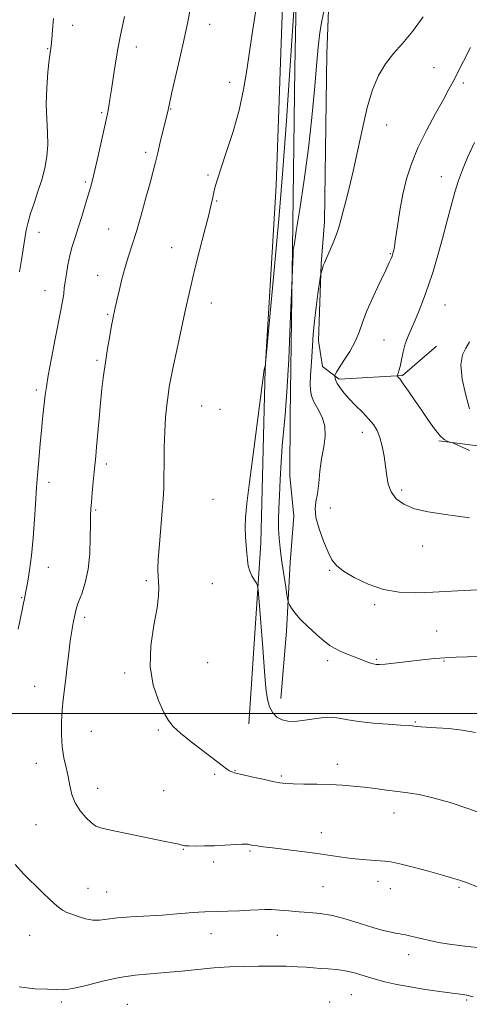
# Model space of a CAD drawing. Extents: x 2164800 to 2167700, y 302300 to 305200.
# Drawn here: x 2165313 to 2165468, y 303900 to 304239 of the extents above; entities that cross this region are included whole.
import ezdxf

# ---------------------------------------------------------------- set-up
doc = ezdxf.new("R2010")
doc.units = 0
doc.header["$MEASUREMENT"] = 0
for name, color, linetype, lineweight in [('BREAKLINE DTM HARD', 7, 'Continuous', 0), ('CONTOUR INDEX', 41, 'Continuous', 13), ('CONTOUR INTERMEDIATE', 44, 'Continuous', 0), ('GRID LINE', 7, 'Continuous', 0), ('SPOT ELEVATION DTM', 2, 'Continuous', 13)]:
    doc.layers.add(name, color=color, linetype=linetype, lineweight=lineweight)

msp = doc.modelspace()

# ---------------------------------------------------------------- linework, layer by layer
at = {"layer": 'BREAKLINE DTM HARD'}
for points in [[(2165408.98, 304286.95, 1202.46), (2165407.78, 304222.21, 1201.47), (2165406.96, 304160.01, 1200.05), (2165406.17, 304102.55, 1199.69), (2165406.02, 304081.81, 1199.04), (2165407.37, 304067.98, 1198.45), (2165406.16, 304051.99, 1199.22), (2165404.9, 304028.35, 1200.56), (2165402.91, 304005.09, 1201.22)], [(2165420.97, 304284.68, 1201.18), (2165418.73, 304227.22, 1199.36), (2165417.94, 304169.39, 1198.56), (2165416.74, 304154.85, 1198.09), (2165415.82, 304128.3, 1197.51), (2165417.21, 304119.56, 1196.89), (2165423, 304115.15, 1195.69), (2165444.83, 304116.45, 1193.83), (2165456.54, 304126.55, 1192.38)], [(2165403.6, 304247.34, 1203.26), (2165401.3, 304181.88, 1202.71), (2165397.56, 304118.62, 1201.98), (2165396.02, 304058.61, 1201.66), (2165391.93, 303996.44, 1203.11)], [(2165457.32, 304093.85, 1194.14), (2165477.79, 304091.23, 1193.51), (2165491.21, 304089.72, 1192.87), (2165505.33, 304088.2, 1192.38), (2165522.64, 304087.01, 1191.46), (2165541.37, 304087.93, 1190.96), (2165555.16, 304089.25, 1190.5), (2165568.95, 304090.2, 1190.43), (2165574.57, 304085.22, 1190.96)]]:
    msp.add_polyline3d(points, dxfattribs=at)
at = {"layer": 'CONTOUR INDEX', "flags": 128}
for points, elevation in [([(2165470.8051, 304019.581), (2165467.158, 304019.534), (2165463.236, 304019.401), (2165459.4, 304019.192), (2165455.906, 304018.913), (2165452.5719, 304018.569), (2165441.7459, 304017.293), (2165438.7959, 304016.974), (2165436.885, 304016.824), (2165435.683, 304016.855), (2165434.686, 304017.063), (2165433.467, 304017.4461), (2165431.904, 304018.009), (2165429.948, 304018.7579), (2165427.621, 304019.678), (2165425.207, 304020.667), (2165423.056, 304021.598), (2165421.376, 304022.426), (2165419.81, 304023.42), (2165417.862, 304024.926), (2165415.213, 304027.16), (2165412.274, 304029.803), (2165409.634, 304032.406), (2165407.755, 304034.589), (2165406.575, 304036.256), (2165405.905, 304037.382), (2165405.553, 304038.076), (2165405.32, 304038.982), (2165405.0091, 304040.876), (2165404.476, 304044.265), (2165403.812, 304048.59), (2165403.165, 304053.018), (2165402.658, 304056.9029), (2165402.315, 304060.324), (2165402.139, 304063.54), (2165402.121, 304066.831), (2165402.231, 304070.555), (2165402.428, 304075.087), (2165402.683, 304080.617), (2165403.001, 304086.58), (2165403.398, 304092.226), (2165404.432, 304102.832), (2165405.021, 304110.793), (2165405.613, 304121.999), (2165406.144, 304134.15), (2165407.0999, 304158.242), (2165407.149, 304159.211), (2165407.185, 304159.67), (2165407.285, 304160.239), (2165407.559, 304161.892), (2165408.239, 304166.118), (2165409.441, 304173.744), (2165410.932, 304183.76), (2165412.398, 304194.689), (2165413.585, 304205.236), (2165414.499, 304214.806), (2165415.211, 304222.98), (2165415.795, 304229.474), (2165416.347, 304234.538), (2165416.966, 304238.555), (2165417.707, 304241.832)], 1200), ([(2165312.94, 304152.07), (2165313.674, 304156.253), (2165314.77, 304163.603), (2165315.28, 304166.518), (2165315.906, 304169.244), (2165316.775, 304172.225), (2165317.956, 304175.787), (2165319.3, 304179.761), (2165320.601, 304183.858), (2165321.6759, 304187.859), (2165322.419, 304191.824), (2165322.742, 304195.883), (2165322.627, 304200.167), (2165322.324, 304204.8061), (2165322.152, 304209.9299), (2165322.339, 304215.508), (2165322.7681, 304220.872), (2165323.23, 304225.189), (2165323.816, 304229.921), (2165324.0611, 304232.187), (2165324.365, 304235.518), (2165324.71, 304239.416)], 1210), ([(2165469.082, 303902.412), (2165466.917, 303902.926), (2165464.804, 303903.266), (2165461.908, 303903.638), (2165457.662, 303904.201), (2165452.574, 303904.932), (2165447.418, 303905.763), (2165442.813, 303906.638), (2165438.7449, 303907.562), (2165435.043, 303908.552), (2165431.559, 303909.598), (2165428.243, 303910.578), (2165425.067, 303911.342), (2165422.02, 303911.791), (2165419.153, 303912.018), (2165416.536, 303912.168), (2165414.152, 303912.353), (2165411.654, 303912.561), (2165408.609, 303912.75), (2165404.713, 303912.883), (2165400.158, 303912.947), (2165395.266, 303912.94), (2165390.286, 303912.85), (2165385.192, 303912.648), (2165379.889, 303912.2979), (2165374.334, 303911.793), (2165368.695, 303911.225), (2165363.195, 303910.712), (2165357.966, 303910.312), (2165352.792, 303909.829), (2165347.364, 303909.006), (2165341.556, 303907.706), (2165335.9631, 303906.279), (2165331.3559, 303905.196), (2165328.194, 303904.791), (2165325.661, 303904.848), (2165322.627, 303905.013), (2165318.251, 303905.1341), (2165312.856, 303905.854)], 1210)]:
    msp.add_lwpolyline(points, dxfattribs=dict(at, elevation=elevation))
at = {"layer": 'CONTOUR INTERMEDIATE', "flags": 128}
for points, elevation in [([(2165469.929, 303993.427), (2165465.267, 303994.252), (2165460.68, 303994.768), (2165456.52, 303995.082), (2165451.048, 303995.397), (2165449.76, 303995.493), (2165448.15, 303995.668), (2165446.756, 303995.794), (2165444.094, 303995.982), (2165439.792, 303996.2601), (2165434.657, 303996.653), (2165429.787, 303997.185), (2165425.999, 303997.836), (2165422.968, 303998.417), (2165420.086, 303998.692), (2165416.898, 303998.508), (2165413.567, 303998.042), (2165410.407, 303997.55), (2165407.669, 303997.263), (2165405.334, 303997.305), (2165403.319, 303997.777), (2165401.564, 303998.758), (2165400.107, 304000.249), (2165399.009, 304002.233), (2165398.287, 304004.822), (2165397.782, 304008.649), (2165397.29, 304014.479), (2165396.668, 304022.585), (2165395.48, 304038.415), (2165395.164, 304042.398), (2165394.911, 304044.065), (2165394.502, 304044.845), (2165393.795, 304045.904), (2165392.947, 304047.355), (2165392.19, 304049.051), (2165391.695, 304050.882), (2165391.3991, 304052.904), (2165391.178, 304055.214), (2165390.942, 304057.877), (2165390.742, 304060.831), (2165390.664, 304063.985), (2165390.797, 304067.467), (2165391.248, 304072.284), (2165392.124, 304079.661), (2165393.454, 304090.139), (2165397.138, 304118.4371), (2165397.5991, 304120.121), (2165397.675, 304120.628), (2165397.914, 304123.0951), (2165399.615, 304141.501), (2165400.981, 304156.502), (2165402.319, 304171.583), (2165403.394, 304184.338), (2165404.226, 304194.954), (2165404.899, 304204.264), (2165405.49, 304213.004), (2165406.6, 304230.074), (2165408.3419, 304255.656)], 1202), ([(2165312.54, 304029.057), (2165314.816, 304040.203), (2165315.828, 304045.559), (2165316.44, 304049.352), (2165317.068, 304054.363), (2165317.6309, 304060.478), (2165318.0939, 304066.772), (2165318.437, 304072.117), (2165318.778, 304077.82), (2165318.876, 304079.1811), (2165319.163, 304082.014), (2165319.402, 304084.571), (2165320.11, 304092.945), (2165320.519, 304097.511), (2165320.92, 304101.486), (2165321.8391, 304109.77), (2165322.203, 304112.445), (2165322.88, 304116.459), (2165323.985, 304122.352), (2165325.282, 304129.015), (2165327.233, 304138.948), (2165327.697, 304141.437), (2165327.972, 304143.131), (2165328.18, 304144.686), (2165328.395, 304146.431), (2165328.68, 304148.616), (2165329.088, 304151.3939), (2165329.631, 304154.546), (2165330.3119, 304157.755), (2165331.133, 304160.8091), (2165332.093, 304163.895), (2165333.189, 304167.303), (2165334.396, 304171.181), (2165335.588, 304175.1151), (2165336.615, 304178.55), (2165337.3901, 304181.186), (2165338.077, 304183.74), (2165338.907, 304187.185), (2165340.022, 304192.11), (2165343.217, 304206.59), (2165343.444, 304207.727), (2165343.712, 304209.227), (2165344.09, 304211.514), (2165344.626, 304214.928), (2165345.339, 304219.589), (2165346.146, 304224.753), (2165346.935, 304229.46), (2165347.633, 304233.078), (2165349.146, 304240.099)], 1208), ([(2165471.2, 303940.03), (2165466.444, 303941.861), (2165464.456, 303942.555), (2165462.041, 303943.3), (2165458.582, 303944.287), (2165453.76, 303945.619), (2165448.457, 303947.041), (2165443.859, 303948.206), (2165440.8, 303948.862), (2165438.72, 303949.14), (2165434.056, 303949.42), (2165430.855, 303949.667), (2165427.397, 303950.023), (2165423.865, 303950.5), (2165420.0139, 303951.079), (2165415.488, 303951.7359), (2165410.141, 303952.435), (2165399.992, 303953.676), (2165396.781, 303954.08), (2165394.8149, 303954.348), (2165393.644, 303954.527), (2165392.877, 303954.66), (2165392.358, 303954.762), (2165391.993, 303954.847), (2165391.633, 303954.917), (2165390.917, 303954.946), (2165389.431, 303954.902), (2165383.634, 303954.589), (2165380.065, 303954.431), (2165376.612, 303954.342), (2165373.592, 303954.321), (2165371.297, 303954.352), (2165369.903, 303954.424), (2165369.128, 303954.534), (2165367.781, 303954.899), (2165366.027, 303955.302), (2165362.528, 303956.038), (2165350.453, 303958.48), (2165344.841, 303959.63), (2165341.311, 303960.433), (2165339.2799, 303961.185), (2165337.713, 303962.303), (2165335.819, 303964.099), (2165333.7921, 303966.468), (2165332.071, 303969.2), (2165330.969, 303972.112), (2165330.29, 303975.136), (2165329.714, 303978.23), (2165329.0029, 303981.389), (2165328.262, 303984.748), (2165327.678, 303988.477), (2165327.399, 303992.656), (2165327.398, 303996.994), (2165327.6081, 304001.111), (2165327.964, 304004.763), (2165328.903, 304011.992), (2165329.396, 304016.281), (2165329.894, 304020.766), (2165330.4109, 304024.949), (2165330.948, 304028.424), (2165331.46, 304031.173), (2165332.227, 304034.8709), (2165332.631, 304036.405), (2165333.307, 304038.382), (2165334.368, 304041.222), (2165335.568, 304044.995), (2165336.568, 304049.681), (2165337.117, 304055.117), (2165337.318, 304060.548), (2165337.362, 304065.078), (2165337.412, 304068.121), (2165337.5211, 304070.348), (2165337.712, 304072.743), (2165337.995, 304076.01), (2165338.329, 304079.729), (2165338.655, 304083.2), (2165339.204, 304088.597), (2165339.516, 304091.882), (2165340.369, 304101.64), (2165340.858, 304106.968), (2165341.356, 304111.832), (2165341.897, 304116.38), (2165342.529, 304120.931), (2165343.269, 304125.647), (2165344.015, 304130.076), (2165344.638, 304133.61), (2165345.044, 304135.831), (2165345.287, 304137.076), (2165345.642, 304138.712), (2165346.447, 304142.239), (2165347.227, 304145.565), (2165348.22, 304149.584), (2165349.337, 304153.702), (2165350.511, 304157.522), (2165351.785, 304161.435), (2165353.226, 304166.03), (2165354.853, 304171.636), (2165356.49, 304177.5539), (2165357.91, 304182.823), (2165358.9589, 304186.78), (2165359.7699, 304189.931), (2165360.548, 304193.081), (2165361.435, 304196.781), (2165364.081, 304207.956), (2165364.563, 304210.146), (2165365.305, 304213.399), (2165368.144, 304225.767), (2165369.622, 304232.388), (2165370.742, 304237.704), (2165371.551, 304241.93)], 1206), ([(2165473.364, 303965.025), (2165467.634, 303967.18), (2165461.238, 303969.267), (2165455.26, 303970.955), (2165450.502, 303972.018), (2165446.64, 303972.631), (2165443.0711, 303973.075), (2165439.319, 303973.57), (2165435.424, 303974.1), (2165431.555, 303974.592), (2165427.809, 303974.985), (2165424.002, 303975.2749), (2165419.877, 303975.4731), (2165415.333, 303975.592), (2165410.8771, 303975.67), (2165407.174, 303975.745), (2165404.624, 303975.866), (2165402.579, 303976.119), (2165400.129, 303976.594), (2165396.667, 303977.335), (2165392.804, 303978.185), (2165389.457, 303978.939), (2165387.301, 303979.454), (2165386.059, 303979.837), (2165385.212, 303980.257), (2165384.2541, 303980.905), (2165382.721, 303982.0559), (2165376.355, 303986.892), (2165372.081, 303990.182), (2165368.345, 303993.188), (2165365.8709, 303995.469), (2165364.228, 303997.584), (2165362.697, 304000.343), (2165360.794, 304004.39), (2165358.986, 304009.706), (2165357.975, 304016.104), (2165358.224, 304023.267), (2165359.243, 304030.341), (2165360.307, 304036.341), (2165360.8461, 304040.552), (2165360.931, 304043.337), (2165360.793, 304045.3301), (2165360.639, 304047.176), (2165360.585, 304049.554), (2165360.725, 304053.152), (2165361.1111, 304058.35), (2165362.105, 304069.742), (2165362.429, 304073.93), (2165362.607, 304077.451), (2165362.6879, 304081.278), (2165362.724, 304086.116), (2165362.786, 304091.593), (2165362.949, 304097.07), (2165363.262, 304102.002), (2165363.67, 304106.227), (2165364.094, 304109.674), (2165364.498, 304112.452), (2165365.02, 304115.366), (2165365.842, 304119.397), (2165367.07, 304125.161), (2165369.873, 304138.07), (2165370.987, 304143.14), (2165372.023, 304147.678), (2165373.251, 304152.743), (2165374.834, 304159.008), (2165376.524, 304165.619), (2165377.968, 304171.339), (2165378.91, 304175.258), (2165379.473, 304177.774), (2165379.873, 304179.613), (2165380.332, 304181.488), (2165381.078, 304184.054), (2165382.344, 304187.955), (2165384.25, 304193.598), (2165386.457, 304200.457), (2165388.513, 304207.773), (2165390.0739, 304214.895), (2165391.219, 304221.612), (2165392.963, 304233.419), (2165394.31, 304242.238)], 1204), ([(2165475.001, 304042.8111), (2165461.618, 304042.106), (2165455.212, 304041.791), (2165449.2041, 304041.581), (2165443.593, 304041.764), (2165438.189, 304042.667), (2165432.916, 304044.474), (2165428.16, 304046.784), (2165424.4229, 304049.049), (2165422.016, 304050.923), (2165420.479, 304052.86), (2165419.163, 304055.516), (2165417.599, 304059.293), (2165416.056, 304063.576), (2165414.984, 304067.495), (2165414.7, 304070.45), (2165414.987, 304072.927), (2165415.491, 304075.678), (2165415.941, 304079.257), (2165416.383, 304083.42), (2165416.943, 304087.7209), (2165417.654, 304091.79), (2165418.177, 304095.547), (2165418.081, 304098.988), (2165417.101, 304102.107), (2165415.641, 304104.883), (2165414.269, 304107.297), (2165413.432, 304109.38), (2165413.082, 304111.382), (2165413.044, 304113.609), (2165413.1659, 304116.297), (2165413.591, 304122.88), (2165413.799, 304126.617), (2165414.055, 304130.68), (2165414.449, 304135.152), (2165415.0239, 304139.972), (2165415.658, 304144.5141), (2165416.479, 304149.945), (2165416.62, 304150.795), (2165416.726, 304151.29), (2165417.102, 304152.8691), (2165417.318, 304153.682), (2165417.537, 304154.343), (2165417.913, 304155.229), (2165419.805, 304159.46), (2165421.162, 304162.634), (2165422.354, 304165.688), (2165423.136, 304168.161), (2165423.694, 304170.41), (2165424.3211, 304173), (2165425.245, 304176.432), (2165426.446, 304180.96), (2165427.837, 304186.777), (2165430.962, 304201.521), (2165432.675, 304208.739), (2165434.503, 304214.788), (2165436.5391, 304219.718), (2165438.8949, 304223.781), (2165441.656, 304227.288), (2165444.788, 304230.791), (2165448.231, 304234.903), (2165451.8571, 304239.965)], 1198), ([(2165467.809, 304067.391), (2165463.721, 304068.003), (2165458.795, 304068.64), (2165453.617, 304069.426), (2165448.905, 304070.517), (2165445.231, 304072.034), (2165442.601, 304073.969), (2165440.875, 304076.28), (2165439.8881, 304078.929), (2165439.3581, 304081.891), (2165438.975, 304085.148), (2165438.482, 304088.626), (2165437.829, 304092.043), (2165437.0209, 304095.0639), (2165436.038, 304097.469), (2165434.777, 304099.496), (2165433.111, 304101.496), (2165430.989, 304103.73), (2165428.662, 304106.093), (2165426.456, 304108.388), (2165424.644, 304110.444), (2165423.275, 304112.201), (2165422.345, 304113.628), (2165421.825, 304114.704), (2165421.602, 304115.459), (2165421.536, 304115.937), (2165421.515, 304116.192), (2165421.519, 304116.331), (2165421.55, 304116.473), (2165421.654, 304116.772), (2165422.05, 304117.523), (2165423.001, 304119.055), (2165424.643, 304121.565), (2165426.622, 304124.725), (2165428.456, 304128.077), (2165429.824, 304131.309), (2165431.032, 304134.711), (2165432.547, 304138.721), (2165434.663, 304143.548), (2165436.998, 304148.495), (2165438.998, 304152.634), (2165440.249, 304155.28), (2165440.883, 304156.715), (2165441.173, 304157.461), (2165441.351, 304157.97), (2165441.486, 304158.403), (2165441.609, 304158.853), (2165441.756, 304159.495), (2165441.994, 304160.842), (2165442.397, 304163.493), (2165443.021, 304167.8069), (2165443.864, 304173.202), (2165444.908, 304178.857), (2165446.1711, 304184.16), (2165447.826, 304189.329), (2165450.082, 304194.791), (2165453.01, 304200.7611), (2165456.138, 304206.619), (2165458.8549, 304211.5361), (2165460.745, 304214.991), (2165462.175, 304217.691), (2165465.762, 304224.633), (2165468.228, 304229.352)], 1196), ([(2165467.819, 304090.542), (2165462.619, 304092.921), (2165461.777, 304093.274), (2165461.234, 304093.4389), (2165460.395, 304093.716), (2165459.179, 304094.391), (2165457.632, 304095.752), (2165455.798, 304097.99), (2165453.725, 304100.927), (2165451.459, 304104.294), (2165449.086, 304107.792), (2165446.859, 304111.023), (2165445.069, 304113.558), (2165443.926, 304115.099), (2165443.311, 304115.8511), (2165442.898, 304116.289), (2165442.894, 304116.418), (2165443.244, 304117.106), (2165443.568, 304117.989), (2165443.958, 304119.513), (2165444.405, 304121.791), (2165444.964, 304124.5381), (2165445.707, 304127.367), (2165446.683, 304130.003), (2165447.856, 304132.609), (2165449.167, 304135.461), (2165450.569, 304138.793), (2165452.0551, 304142.686), (2165453.631, 304147.182), (2165455.2891, 304152.281), (2165456.966, 304157.817), (2165458.588, 304163.583), (2165460.094, 304169.348), (2165461.483, 304174.796), (2165462.769, 304179.5911), (2165464.004, 304183.5719), (2165465.401, 304187.291), (2165467.214, 304191.482), (2165469.6111, 304196.641)], 1194), ([(2165467.849, 304104.902), (2165466.6129, 304109.574), (2165465.373, 304115.116), (2165464.814, 304120.098), (2165465.388, 304123.481), (2165466.635, 304125.803), (2165467.865, 304127.992)], 1192), ([(2165470.618, 303919.338), (2165466.186, 303919.833), (2165461.767, 303920.379), (2165457.853, 303920.995), (2165454.491, 303921.647), (2165451.616, 303922.288), (2165449.184, 303922.871), (2165447.221, 303923.3539), (2165445.7749, 303923.699), (2165444.809, 303923.892), (2165443.958, 303924.027), (2165442.773, 303924.228), (2165440.875, 303924.608), (2165438.154, 303925.263), (2165434.568, 303926.277), (2165430.169, 303927.665), (2165425.371, 303929.15), (2165420.682, 303930.378), (2165416.492, 303931.097), (2165412.7189, 303931.449), (2165409.1691, 303931.6741), (2165405.712, 303931.955), (2165402.487, 303932.248), (2165399.701, 303932.45), (2165397.427, 303932.485), (2165395.197, 303932.385), (2165392.409, 303932.208), (2165388.7, 303932.009), (2165384.6691, 303931.833), (2165381.157, 303931.719), (2165376.808, 303931.659), (2165374.573, 303931.546), (2165371.349, 303931.281), (2165367.157, 303930.919), (2165362.1899, 303930.548), (2165351.317, 303929.917), (2165346.654, 303929.549), (2165340.542, 303928.772), (2165338.178, 303928.774), (2165335.67, 303929.259), (2165333.174, 303930.032), (2165330.986, 303930.814), (2165329.282, 303931.442), (2165327.744, 303932.219), (2165325.93, 303933.565), (2165323.512, 303935.767), (2165320.619, 303938.59), (2165314.374, 303944.729), (2165311.509, 303947.964)], 1208)]:
    msp.add_lwpolyline(points, dxfattribs=dict(at, elevation=elevation))
at = {"layer": 'GRID LINE', "flags": 128}
msp.add_lwpolyline([(2165000, 304000), (2167500, 304000)], dxfattribs=at)
at = {"layer": 'SPOT ELEVATION DTM'}
for p in [(2165331.22, 304237.01, 1209.53), (2165378.36, 304237.35, 1205.33), (2165322.7, 304228.94, 1210.08), (2165353.16, 304229.53, 1207.42), (2165455.61, 304222.47, 1196.79), (2165385.27, 304217.42, 1204.45), (2165465.77, 304217.13, 1195.66), (2165341.27, 304206.94, 1208.2), (2165364.98, 304208.21, 1205.92), (2165439.33, 304202.7, 1197.33), (2165356.36, 304193.31, 1206.4), (2165335.65, 304183.05, 1208.24), (2165377.79, 304185.52, 1204.22), (2165458.19, 304184.93, 1194.7), (2165380.79, 304176.55, 1203.89), (2165319.72, 304165.77, 1209.36), (2165343.62, 304166.88, 1206.91), (2165365.38, 304160.4, 1204.77), (2165440.55, 304158.4, 1196.12), (2165339.87, 304150.96, 1206.72), (2165321.72, 304145.58, 1208.76), (2165379, 304141.38, 1203.31), (2165459.41, 304140.64, 1193.03), (2165343.31, 304137.53, 1206.17), (2165438.47, 304128.6, 1194.99), (2165339.59, 304121.64, 1206.25), (2165318.81, 304111.4, 1208.33), (2165375.67, 304105.95, 1202.95), (2165381.92, 304104.72, 1202.68), (2165430.99, 304096.88, 1196.58), (2165342.9, 304085.96, 1205.6), (2165323.09, 304079.58, 1207.51), (2165379.52, 304073.79, 1202.65), (2165444.47, 304076.99, 1195.63), (2165419.97, 304070.74, 1197.54), (2165339.18, 304070.05, 1205.83), (2165451.67, 304057.63, 1196.63), (2165322.91, 304050.28, 1207.31), (2165419.77, 304049.32, 1198.11), (2165356.59, 304045.76, 1204.26), (2165379.33, 304044.71, 1202.85), (2165313.76, 304039.91, 1208.11), (2165435.21, 304037.47, 1198.3), (2165335.4, 304033.09, 1205.62), (2165456.54, 304028.44, 1199.14), (2165377.75, 304017.52, 1203.1), (2165419.06, 304018.2, 1200.4), (2165435.8, 304018.59, 1199.82), (2165459.03, 304018.02, 1200.12), (2165349.12, 304013.93, 1204.27), (2165318.17, 304009.36, 1206.92), (2165449.19, 303997.04, 1201.87), (2165337.72, 303993.79, 1204.97), (2165360.78, 303994.29, 1204.18), (2165318.75, 303982.79, 1206.82), (2165422.34, 303982.44, 1203.46), (2165380.13, 303979.04, 1204.21), (2165387.15, 303980.25, 1203.93), (2165403.09, 303978.49, 1203.78), (2165339.82, 303974.2, 1205.29), (2165362.63, 303973.43, 1204.95), (2165441.84, 303965.66, 1204.64), (2165318.59, 303961.68, 1206.99), (2165416.82, 303958.87, 1205.32), (2165369.31, 303953.19, 1206.08), (2165392.32, 303952.65, 1206.18), (2165379.79, 303948.78, 1206.4), (2165436.32, 303942.12, 1206.58), (2165336.53, 303939.77, 1207.16), (2165342.96, 303938.46, 1207.12), (2165417.37, 303940.31, 1207.07), (2165440.56, 303939.62, 1206.78), (2165464.19, 303940.07, 1206.22), (2165316.46, 303923.57, 1208.93), (2165378.83, 303924.14, 1208.69), (2165401.69, 303923.55, 1208.84), (2165446.9, 303916.91, 1208.55), (2165427.21, 303903.16, 1210.9), (2165466.86, 303901.31, 1210.21), (2165327.33, 303900.62, 1210.28), (2165350.06, 303899.79, 1211.02), (2165419.69, 303900.57, 1211.33)]:
    msp.add_point(p, dxfattribs=at)

doc.saveas('drawing.dxf')
